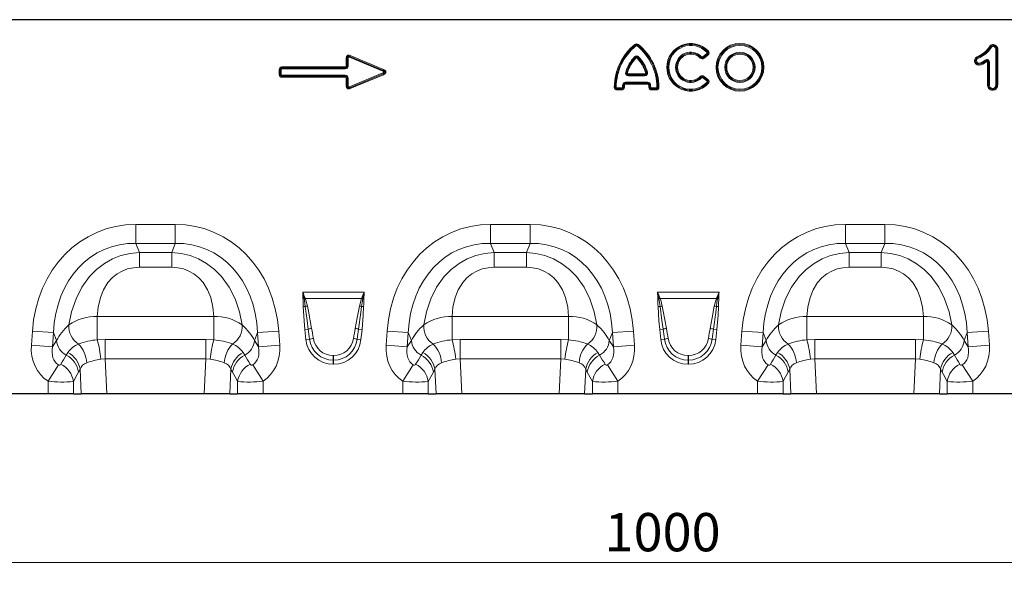
# Model space of a CAD drawing. Units: millimetres. Extents: x 0 to 420, y 0 to 297.
# Drawn here: x 86 to 176, y 196 to 246 of the extents above; entities that cross this region are included whole.
import ezdxf

# ---------------------------------------------------------------- set-up
doc = ezdxf.new("R2010")
doc.units = ezdxf.units.MM
doc.styles.add('SLDTEXTSTYLE0', font='TXT', dxfattribs={"width": 0.605})
doc.dimstyles.new('SLDDIMSTYLE0', dxfattribs={"dimtxt": 3.5, "dimasz": 3.5, "dimexe": 0, "dimexo": 0.0625, "dimgap": 0.875, "dimtad": 1, "dimlfac": 5, "dimrnd": 1e-09, "dimzin": 12, "dimdsep": 46, "dimtxsty": 'SLDTEXTSTYLE0', "dimsah": 1, "dimcen": 0.09, "dimadec": 0, "dimazin": 3, "dimtfac": 1, "dimtdec": 3, "dimtofl": 0, "dimtmove": 0, "dimatfit": 3, "dimfxl": 0, "dimfrac": 2, "dimtolj": 1, "dimtzin": 12, "dimarcsym": 0})

# ---------------------------------------------------------------- blocks, each defined once
blk = doc.blocks.new('_D')
at = {"color": 7, "linetype": 'Continuous', "lineweight": 0}
for p, q in [((45.239, 211.927), (45.239, 195.608)), ((245.039, 211.927), (245.039, 195.608)), ((45.239, 196.608), (245.039, 196.608))]:
    blk.add_line(p, q, dxfattribs=at)
at = {"color": 7, "linetype": 'Continuous', "lineweight": 18}
for points in [[(45.239, 196.608), (48.739, 196.069), (48.739, 197.146)], [(245.039, 196.608), (241.539, 197.146), (241.539, 196.069)]]:
    blk.add_solid(points, dxfattribs=at)
at = {"color": 7, "linetype": 'Continuous', "lineweight": 18, "insert": (139.791, 201.12), "char_height": 3.5, "attachment_point": 1, "style": 'SLDTEXTSTYLE0'}
blk.add_mtext('1000', dxfattribs=at)

msp = doc.modelspace()

# ---------------------------------------------------------------- linework, layer by layer
at = {"color": 7, "linetype": 'Continuous', "lineweight": 25}
for p, q in [((245.0387, 246.2169), (45.2387, 246.2169)), ((175.6196, 243.4221), (175.6178, 243.422)), ((175.6196, 243.4221), (175.7054, 243.4237)), ((174.772, 240.2984), (174.8577, 240.2999)), ((174.8577, 240.2999), (174.8596, 240.2999)), ((88.9754, 212.0269), (76.21, 212.0269)), ((91.2936, 212.0269), (88.9754, 212.0269)), ((91.2936, 212.0269), (92.0104, 212.0269)), ((94.3484, 212.0269), (92.0104, 212.0269)), ((103.237, 212.0269), (94.3484, 212.0269)), ((105.575, 212.0269), (103.237, 212.0269)), ((105.575, 212.0269), (106.2918, 212.0269)), ((108.61, 212.0269), (106.2918, 212.0269)), ((121.3754, 212.0269), (108.61, 212.0269)), ((123.6936, 212.0269), (121.3754, 212.0269)), ((123.6936, 212.0269), (124.4104, 212.0269)), ((126.7484, 212.0269), (124.4104, 212.0269)), ((135.637, 212.0269), (126.7484, 212.0269)), ((137.975, 212.0269), (135.637, 212.0269)), ((137.975, 212.0269), (138.6918, 212.0269)), ((141.01, 212.0269), (138.6918, 212.0269)), ((153.7754, 212.0269), (141.01, 212.0269)), ((156.0936, 212.0269), (153.7754, 212.0269)), ((156.0936, 212.0269), (156.8104, 212.0269)), ((159.1484, 212.0269), (156.8104, 212.0269)), ((168.037, 212.0269), (159.1484, 212.0269)), ((170.375, 212.0269), (168.037, 212.0269)), ((170.375, 212.0269), (171.0918, 212.0269)), ((173.41, 212.0269), (171.0918, 212.0269)), ((186.1754, 212.0269), (173.41, 212.0269))]:
    msp.add_line(p, q, dxfattribs=at)
at = {"color": 8, "linetype": 'Continuous', "lineweight": 18}
for p, q in [((142.6106, 243.8806), (142.5565, 243.9471)), ((142.6105, 243.8782), (142.6106, 243.8806)), ((142.6105, 243.8782), (142.6646, 243.8117)), ((142.8269, 243.8782), (142.7728, 243.8117)), ((142.8268, 243.8806), (142.8809, 243.9471)), ((142.8268, 243.8806), (142.8269, 243.8782)), ((175.2844, 243.8578), (175.2818, 243.9435)), ((175.2843, 243.856), (175.2844, 243.8578)), ((175.287, 243.7703), (175.2843, 243.856)), ((175.2844, 243.8578), (175.2925, 243.8577)), ((175.2925, 243.8558), (175.287, 243.7703)), ((175.2925, 243.8577), (175.298, 243.9432)), ((175.2925, 243.8577), (175.2925, 243.8558)), ((116.4981, 242.7791), (116.5311, 242.8582)), ((119.5424, 241.506), (116.4981, 242.7791)), ((116.5624, 242.94), (116.5293, 242.8609)), ((119.5801, 241.5851), (116.5293, 242.8609)), ((116.5293, 242.8609), (116.5311, 242.8582)), ((116.5311, 242.8582), (119.5754, 241.5851)), ((116.5624, 242.94), (119.6132, 241.6642)), ((142.5336, 242.8225), (142.5953, 242.763)), ((142.5952, 242.7603), (142.5953, 242.763)), ((142.5952, 242.7603), (142.657, 242.7008)), ((142.7804, 242.7008), (142.8421, 242.7603)), ((142.8421, 242.763), (142.9038, 242.8225)), ((142.8421, 242.763), (142.8421, 242.7603)), ((148.5325, 242.7105), (148.5937, 242.7706)), ((148.5937, 242.7706), (148.594, 242.7729)), ((148.594, 242.7729), (148.655, 242.833)), ((148.7701, 242.8265), (149.1233, 243.1126)), ((148.7701, 242.8265), (148.824, 242.7599)), ((148.8239, 242.7575), (149.1799, 243.0458)), ((148.824, 242.7599), (148.8239, 242.7575)), ((148.8239, 242.7575), (148.8778, 242.6909)), ((149.1773, 243.046), (148.824, 242.7599)), ((149.2338, 242.9792), (148.8778, 242.6909)), ((149.1233, 243.1126), (149.1773, 243.046)), ((149.1318, 243.2379), (149.1942, 243.2967)), ((149.1799, 243.0458), (149.1773, 243.046)), ((149.1799, 243.0458), (149.2338, 242.9792)), ((149.1942, 243.2967), (149.197, 243.2963)), ((149.197, 243.2963), (149.2595, 243.355)), ((174.0733, 242.8617), (174.0361, 242.9389)), ((174.0739, 242.8619), (174.0361, 242.9389)), ((174.0741, 242.86), (174.0733, 242.8617)), ((174.0739, 242.8619), (174.0747, 242.8603)), ((174.0747, 242.8603), (174.1119, 242.7831)), ((175.5321, 240.4072), (175.5321, 243.4204)), ((175.6178, 243.422), (175.6178, 240.4072)), ((175.6196, 240.4072), (175.6196, 243.4221)), ((175.7054, 243.4237), (175.7054, 240.4072)), ((110.3397, 241.8976), (116.1203, 241.8976)), ((110.3397, 241.8119), (110.3397, 241.8976)), ((116.1203, 241.8976), (116.1203, 241.8119)), ((116.206, 242.7027), (116.2917, 242.7027)), ((116.206, 241.9833), (116.206, 242.7027)), ((116.206, 241.9833), (116.2917, 241.9833)), ((116.2917, 242.7027), (116.2917, 241.9833)), ((116.2936, 242.7), (116.2917, 242.7027)), ((116.2917, 241.9833), (116.2936, 241.9815)), ((116.2936, 241.9815), (116.2936, 242.7)), ((116.3793, 242.7), (116.2936, 242.7)), ((116.3793, 241.9815), (116.2936, 241.9815)), ((116.3793, 242.7), (116.3793, 241.9815)), ((173.5879, 242.4787), (173.6735, 242.4748)), ((173.588, 242.4618), (173.6736, 242.4664)), ((173.6736, 242.4664), (173.6735, 242.4748)), ((173.6735, 242.4748), (173.6753, 242.4748)), ((173.6753, 242.4748), (173.761, 242.4709)), ((173.761, 242.4709), (173.6754, 242.4664)), ((173.9765, 242.0607), (173.9814, 242.1463)), ((173.9814, 242.1481), (173.9863, 242.2337)), ((173.9937, 242.1464), (173.9814, 242.1463)), ((173.9863, 242.2337), (173.9937, 242.1483)), ((173.9937, 242.1483), (173.9937, 242.1464)), ((174.001, 242.061), (173.9937, 242.1464)), ((174.5456, 242.5021), (174.5931, 242.4307)), ((174.5914, 242.4274), (174.5931, 242.4307)), ((174.6388, 242.3561), (174.5914, 242.4274)), ((174.772, 242.2847), (174.8577, 242.2847)), ((174.772, 240.2984), (174.772, 242.2847)), ((174.8596, 242.2881), (174.8577, 242.2847)), ((174.8577, 242.2847), (174.8577, 240.2999)), ((174.9453, 242.2881), (174.8596, 242.2881)), ((174.8596, 240.2999), (174.8596, 242.2881)), ((174.9453, 242.2881), (174.9453, 240.3013)), ((110.1683, 241.6405), (110.0826, 241.6405)), ((110.0826, 241.2134), (110.0826, 241.6405)), ((110.1683, 241.2134), (110.0826, 241.2134)), ((110.1683, 241.6405), (110.1683, 241.2134)), ((110.1701, 241.6386), (110.1683, 241.6405)), ((110.1683, 241.2134), (110.1701, 241.2152)), ((110.1701, 241.2152), (110.1701, 241.6386)), ((110.1701, 241.6386), (110.2558, 241.6386)), ((110.1701, 241.2152), (110.2558, 241.2152)), ((110.2558, 241.6386), (110.2558, 241.2152)), ((116.1203, 241.8119), (110.3397, 241.8119)), ((110.3397, 241.8119), (110.3416, 241.8101)), ((110.3416, 241.0438), (110.3397, 241.042)), ((110.3397, 241.042), (116.1203, 241.042)), ((110.3397, 241.042), (110.3397, 240.9563)), ((110.3416, 241.8101), (116.1221, 241.8101)), ((110.3416, 241.8101), (110.3416, 241.7244)), ((116.1221, 241.7244), (110.3416, 241.7244)), ((110.3416, 241.0438), (110.3416, 241.1295)), ((110.3416, 241.1295), (116.1221, 241.1295)), ((116.1221, 241.0438), (110.3416, 241.0438)), ((116.1221, 241.8101), (116.1203, 241.8119)), ((116.1203, 241.042), (116.1221, 241.0438)), ((116.1203, 241.042), (116.1203, 240.9563)), ((116.1221, 241.8101), (116.1221, 241.7244)), ((116.1221, 241.0438), (116.1221, 241.1295)), ((116.4981, 240.0748), (119.5424, 241.3479)), ((116.5293, 239.993), (119.5801, 241.2688)), ((119.5754, 241.2688), (116.5311, 239.9957)), ((119.6132, 241.1897), (116.5624, 239.9139)), ((119.5424, 241.506), (119.5754, 241.5851)), ((119.5424, 241.3479), (119.5754, 241.2688)), ((119.5754, 241.5851), (119.5801, 241.5851)), ((119.5801, 241.2688), (119.5754, 241.2688)), ((119.6132, 241.6642), (119.5801, 241.5851)), ((119.6132, 241.1897), (119.5801, 241.2688)), ((141.7248, 241.4262), (141.8072, 241.4023)), ((141.8072, 241.4023), (141.8096, 241.4042)), ((141.8096, 241.4042), (141.8919, 241.3803)), ((141.9742, 241.1849), (141.9718, 241.1831)), ((141.9718, 241.0974), (141.9718, 241.1831)), ((141.9718, 241.1831), (143.4656, 241.1831)), ((143.4656, 241.0974), (141.9718, 241.0974)), ((141.9742, 241.1849), (141.9742, 241.2706)), ((141.9742, 241.2706), (143.4632, 241.2706)), ((143.4632, 241.1849), (141.9742, 241.1849)), ((143.4632, 241.2706), (143.4632, 241.1849)), ((143.4656, 241.1831), (143.4632, 241.1849)), ((143.4656, 241.1831), (143.4656, 241.0974)), ((143.5455, 241.3803), (143.6278, 241.4042)), ((143.6278, 241.4042), (143.6302, 241.4023)), ((143.6302, 241.4023), (143.7126, 241.4262)), ((148.5325, 241.0134), (148.5937, 240.9533)), ((148.824, 240.964), (148.7701, 240.8973)), ((148.8778, 241.033), (148.8239, 240.9664)), ((149.1799, 240.6781), (148.8239, 240.9664)), ((148.8239, 240.9664), (148.824, 240.964)), ((148.824, 240.964), (149.1773, 240.6779)), ((148.8778, 241.033), (149.2338, 240.7447)), ((116.1203, 240.9563), (110.3397, 240.9563)), ((116.2917, 240.8706), (116.206, 240.8706)), ((116.206, 240.1512), (116.206, 240.8706)), ((116.2917, 240.1512), (116.206, 240.1512)), ((116.2936, 240.8724), (116.2917, 240.8706)), ((116.2917, 240.8706), (116.2917, 240.1512)), ((116.2917, 240.1512), (116.2936, 240.1539)), ((116.2936, 240.1539), (116.2936, 240.8724)), ((116.2936, 240.8724), (116.3793, 240.8724)), ((116.3793, 240.1539), (116.2936, 240.1539)), ((116.3793, 240.8724), (116.3793, 240.1539)), ((116.4981, 240.0748), (116.5311, 239.9957)), ((141.4539, 240.2809), (141.5388, 240.269)), ((141.5403, 240.2671), (141.5388, 240.269)), ((141.6252, 240.2554), (141.5403, 240.2671)), ((141.7085, 240.5025), (141.7085, 240.4168)), ((141.7085, 240.5025), (143.7288, 240.5025)), ((141.7085, 240.4168), (141.7101, 240.415)), ((143.7288, 240.4168), (141.7085, 240.4168)), ((141.7101, 240.3293), (141.7101, 240.415)), ((141.7101, 240.415), (143.7273, 240.415)), ((143.7273, 240.3293), (141.7101, 240.3293)), ((143.7273, 240.415), (143.7288, 240.4168)), ((143.7273, 240.3293), (143.7273, 240.415)), ((143.7288, 240.5025), (143.7288, 240.4168)), ((143.8122, 240.2554), (143.8971, 240.2671)), ((143.8986, 240.269), (143.8971, 240.2671)), ((143.8986, 240.269), (143.9835, 240.2809)), ((148.594, 240.951), (148.5937, 240.9533)), ((148.594, 240.951), (148.655, 240.8909)), ((149.1233, 240.6113), (148.7701, 240.8973)), ((149.1773, 240.6779), (149.1233, 240.6113)), ((149.1318, 240.486), (149.1942, 240.4272)), ((149.1773, 240.6779), (149.1799, 240.6781)), ((149.2338, 240.7447), (149.1799, 240.6781)), ((149.197, 240.4275), (149.1942, 240.4272)), ((149.197, 240.4275), (149.2595, 240.3689)), ((175.6178, 240.4054), (175.5321, 240.4072)), ((175.5321, 240.4072), (175.6178, 240.4072)), ((175.6178, 240.4072), (175.6196, 240.4072)), ((175.6196, 240.4054), (175.6178, 240.4054)), ((175.6196, 240.4072), (175.6196, 240.4054)), ((175.6196, 240.4072), (175.7054, 240.4072)), ((175.6196, 240.4054), (175.7053, 240.4035)), ((175.7053, 240.4035), (175.7054, 240.4072)), ((116.5311, 239.9957), (116.5293, 239.993)), ((116.5624, 239.9139), (116.5293, 239.993)), ((140.7695, 240.057), (140.6838, 240.0578)), ((140.7695, 240.057), (140.7714, 240.0589)), ((140.8571, 240.0581), (140.7714, 240.0589)), ((140.9428, 239.8858), (140.941, 239.884)), ((140.941, 239.7983), (140.941, 239.884)), ((140.941, 239.884), (141.346, 239.884)), ((141.346, 239.7983), (140.941, 239.7983)), ((140.9428, 239.9715), (140.9428, 239.8858)), ((140.9428, 239.9715), (141.3443, 239.9715)), ((141.3443, 239.8858), (140.9428, 239.8858)), ((141.3443, 239.9715), (141.3443, 239.8858)), ((141.346, 239.884), (141.3443, 239.8858)), ((141.346, 239.7983), (141.346, 239.884)), ((141.4299, 240.0513), (141.5154, 240.0453)), ((141.5154, 240.0453), (141.517, 240.0435)), ((141.6026, 240.0376), (141.517, 240.0435)), ((143.9203, 240.0435), (143.8348, 240.0376)), ((143.9203, 240.0435), (143.922, 240.0453)), ((143.922, 240.0453), (144.0075, 240.0513)), ((144.093, 239.8858), (144.0914, 239.884)), ((144.0914, 239.884), (144.0914, 239.7983)), ((144.0914, 239.884), (144.4964, 239.884)), ((144.4964, 239.7983), (144.0914, 239.7983)), ((144.093, 239.8858), (144.093, 239.9715)), ((144.093, 239.9715), (144.4946, 239.9715)), ((144.4946, 239.8858), (144.093, 239.8858)), ((144.4946, 239.8858), (144.4946, 239.9715)), ((144.4964, 239.884), (144.4946, 239.8858)), ((144.4964, 239.884), (144.4964, 239.7983)), ((144.666, 240.0589), (144.5803, 240.0581)), ((144.666, 240.0589), (144.6679, 240.057)), ((144.6679, 240.057), (144.7536, 240.0578)), ((175.2271, 239.7606), (175.2317, 239.8462)), ((175.2317, 239.848), (175.2363, 239.9336)), ((175.2317, 239.8462), (175.2317, 239.848)), ((175.2411, 239.8462), (175.2317, 239.8462)), ((175.2363, 239.9336), (175.2411, 239.848)), ((175.2411, 239.848), (175.2411, 239.8462)), ((175.2411, 239.8462), (175.2459, 239.7606)), ((96.993, 227.5016), (100.5924, 227.5016)), ((96.993, 227.5016), (96.993, 225.7696)), ((100.5924, 227.5016), (100.5924, 225.7696)), ((129.393, 227.5016), (129.393, 225.7696)), ((129.393, 227.5016), (132.9924, 227.5016)), ((132.9924, 227.5016), (132.9924, 225.7696)), ((161.793, 227.5016), (165.3924, 227.5016)), ((161.793, 227.5016), (161.793, 225.7696)), ((165.3924, 227.5016), (165.3924, 225.7696)), ((100.5924, 225.7696), (96.993, 225.7696)), ((96.993, 225.7696), (97.3187, 224.9457)), ((100.2667, 224.9457), (100.5924, 225.7696)), ((132.9924, 225.7696), (129.393, 225.7696)), ((129.393, 225.7696), (129.7187, 224.9457)), ((132.6667, 224.9457), (132.9924, 225.7696)), ((165.3924, 225.7696), (161.793, 225.7696)), ((161.793, 225.7696), (162.1187, 224.9457)), ((165.0667, 224.9457), (165.3924, 225.7696)), ((97.3187, 224.9457), (100.2667, 224.9457)), ((97.3187, 223.585), (97.3187, 224.9457)), ((100.2667, 223.585), (100.2667, 224.9457)), ((129.7187, 224.9457), (132.6667, 224.9457)), ((129.7187, 223.585), (129.7187, 224.9457)), ((132.6667, 223.585), (132.6667, 224.9457)), ((162.1187, 224.9457), (165.0667, 224.9457)), ((162.1187, 223.585), (162.1187, 224.9457)), ((165.0667, 223.585), (165.0667, 224.9457)), ((100.2667, 223.585), (97.3187, 223.585)), ((132.6667, 223.585), (129.7187, 223.585)), ((165.0667, 223.585), (162.1187, 223.585)), ((112.2291, 221.3052), (117.8483, 221.3052)), ((144.6291, 221.3052), (150.2483, 221.3052)), ((112.3556, 220.7294), (112.2548, 220.7281)), ((112.3631, 220.6892), (112.3556, 220.7294)), ((112.4565, 220.7666), (112.4707, 220.73)), ((117.6067, 220.73), (112.4707, 220.73)), ((117.418, 220.043), (117.6067, 220.73)), ((117.6067, 220.73), (117.6209, 220.7666)), ((117.7217, 220.7294), (117.7143, 220.6892)), ((117.7217, 220.7294), (117.8226, 220.7281)), ((144.7556, 220.7294), (144.6548, 220.7281)), ((144.7631, 220.6892), (144.7556, 220.7294)), ((144.8565, 220.7666), (144.8707, 220.73)), ((150.0067, 220.73), (144.8707, 220.73)), ((149.818, 220.043), (150.0067, 220.73)), ((150.0067, 220.73), (150.0209, 220.7666)), ((150.1217, 220.7294), (150.1143, 220.6892)), ((150.1217, 220.7294), (150.2226, 220.7281)), ((112.4698, 220.0008), (112.2802, 219.9971)), ((117.6076, 220.0008), (117.7972, 219.9971)), ((144.8698, 220.0008), (144.6802, 219.9971)), ((150.0076, 220.0008), (150.1972, 219.9971)), ((93.4766, 219.072), (104.1088, 219.072)), ((93.4766, 219.072), (93.4766, 216.95)), ((104.1088, 219.072), (104.1088, 216.95)), ((125.8766, 219.072), (136.5088, 219.072)), ((125.8766, 219.072), (125.8766, 216.95)), ((136.5088, 219.072), (136.5088, 216.95)), ((158.2766, 219.072), (168.9088, 219.072)), ((158.2766, 219.072), (158.2766, 216.95)), ((168.9088, 219.072), (168.9088, 216.95)), ((87.4538, 216.453), (87.5443, 217.7476)), ((89.4715, 217.6128), (87.5443, 217.7476)), ((89.4715, 217.6128), (89.3809, 216.3183)), ((89.7546, 216.8967), (89.4715, 217.6128)), ((108.1139, 217.6128), (107.8308, 216.8967)), ((110.0411, 217.7476), (108.1139, 217.6128)), ((108.2044, 216.3183), (108.1139, 217.6128)), ((110.0411, 217.7476), (110.1316, 216.453)), ((112.7357, 217.9305), (112.4283, 217.8982)), ((112.526, 216.9689), (112.4283, 217.8982)), ((117.3417, 217.9305), (117.6491, 217.8982)), ((117.6491, 217.8982), (117.5514, 216.9689)), ((119.8538, 216.453), (119.9443, 217.7476)), ((121.8715, 217.6128), (119.9443, 217.7476)), ((121.8715, 217.6128), (121.7809, 216.3183)), ((122.1546, 216.8967), (121.8715, 217.6128)), ((140.5139, 217.6128), (140.2308, 216.8967)), ((142.4411, 217.7476), (140.5139, 217.6128)), ((140.6044, 216.3183), (140.5139, 217.6128)), ((142.4411, 217.7476), (142.5316, 216.453)), ((145.1357, 217.9305), (144.8283, 217.8982)), ((144.926, 216.9689), (144.8283, 217.8982)), ((149.7417, 217.9305), (150.0491, 217.8982)), ((150.0491, 217.8982), (149.9514, 216.9689)), ((152.2538, 216.453), (152.3443, 217.7476)), ((154.2715, 217.6128), (152.3443, 217.7476)), ((154.2715, 217.6128), (154.1809, 216.3183)), ((154.5546, 216.8967), (154.2715, 217.6128)), ((172.9139, 217.6128), (172.6308, 216.8967)), ((174.8411, 217.7476), (172.9139, 217.6128)), ((173.0044, 216.3183), (172.9139, 217.6128)), ((174.8411, 217.7476), (174.9316, 216.453)), ((89.3809, 216.3183), (89.7546, 216.8967)), ((93.4766, 216.95), (94.1973, 216.9729)), ((94.1973, 216.9729), (94.1973, 215.2241)), ((94.1973, 216.9729), (103.3881, 216.9729)), ((103.3881, 216.9729), (104.1088, 216.95)), ((103.3881, 216.9729), (103.3881, 215.2241)), ((107.8308, 216.8967), (108.2044, 216.3183)), ((112.8649, 217.0045), (112.526, 216.9689)), ((117.2125, 217.0045), (117.5514, 216.9689)), ((121.7809, 216.3183), (122.1546, 216.8967)), ((125.8766, 216.95), (126.5973, 216.9729)), ((126.5973, 216.9729), (126.5973, 215.2241)), ((126.5973, 216.9729), (135.7881, 216.9729)), ((135.7881, 216.9729), (136.5088, 216.95)), ((135.7881, 216.9729), (135.7881, 215.2241)), ((140.2308, 216.8967), (140.6044, 216.3183)), ((145.2649, 217.0045), (144.926, 216.9689)), ((149.6125, 217.0045), (149.9514, 216.9689)), ((154.1809, 216.3183), (154.5546, 216.8967)), ((158.2766, 216.95), (158.9973, 216.9729)), ((158.9973, 216.9729), (158.9973, 215.2241)), ((158.9973, 216.9729), (168.1881, 216.9729)), ((168.1881, 216.9729), (168.9088, 216.95)), ((168.1881, 216.9729), (168.1881, 215.2241)), ((172.6308, 216.8967), (173.0044, 216.3183)), ((89.3809, 216.3183), (87.4538, 216.453)), ((90.6454, 215.5491), (90.7924, 215.7849)), ((106.793, 215.7849), (106.94, 215.5491)), ((110.1316, 216.453), (108.2044, 216.3183)), ((121.7809, 216.3183), (119.8538, 216.453)), ((123.0454, 215.5491), (123.1924, 215.7849)), ((139.193, 215.7849), (139.34, 215.5491)), ((142.5316, 216.453), (140.6044, 216.3183)), ((154.1809, 216.3183), (152.2538, 216.453)), ((155.4454, 215.5491), (155.5924, 215.7849)), ((171.593, 215.7849), (171.74, 215.5491)), ((174.9316, 216.453), (173.0044, 216.3183)), ((94.1973, 215.2241), (93.8044, 215.1925)), ((94.1973, 215.2241), (94.3484, 212.0269)), ((103.3881, 215.2241), (94.1973, 215.2241)), ((103.237, 212.0269), (103.3881, 215.2241)), ((103.781, 215.1925), (103.3881, 215.2241)), ((115.0236, 215.5121), (115.0538, 215.5121)), ((115.0236, 215.0969), (115.0236, 215.5121)), ((115.0236, 215.0969), (115.0236, 214.72)), ((115.0538, 215.0969), (115.0236, 215.0969)), ((115.0538, 215.0969), (115.0538, 215.5121)), ((115.0538, 215.0969), (115.0538, 214.72)), ((126.5973, 215.2241), (126.2044, 215.1925)), ((126.5973, 215.2241), (126.7484, 212.0269)), ((135.7881, 215.2241), (126.5973, 215.2241)), ((135.637, 212.0269), (135.7881, 215.2241)), ((136.181, 215.1925), (135.7881, 215.2241)), ((147.4236, 215.5121), (147.4538, 215.5121)), ((147.4236, 215.0969), (147.4236, 215.5121)), ((147.4236, 215.0969), (147.4236, 214.72)), ((147.4538, 215.0969), (147.4236, 215.0969)), ((147.4538, 215.0969), (147.4538, 215.5121)), ((147.4538, 215.0969), (147.4538, 214.72)), ((158.9973, 215.2241), (158.6044, 215.1925)), ((158.9973, 215.2241), (159.1484, 212.0269)), ((168.1881, 215.2241), (158.9973, 215.2241)), ((168.037, 212.0269), (168.1881, 215.2241)), ((168.581, 215.1925), (168.1881, 215.2241)), ((89.9207, 214.6533), (88.9754, 213.1823)), ((91.9048, 214.2629), (91.7636, 213.9994)), ((92.0104, 212.0269), (91.9048, 214.2629)), ((105.6806, 214.2629), (105.575, 212.0269)), ((105.8218, 213.9994), (105.6806, 214.2629)), ((108.61, 213.1823), (107.6647, 214.6533)), ((115.0538, 214.72), (115.0236, 214.72)), ((122.3207, 214.6533), (121.3754, 213.1823)), ((124.3048, 214.2629), (124.1636, 213.9994)), ((124.4104, 212.0269), (124.3048, 214.2629)), ((138.0806, 214.2629), (137.975, 212.0269)), ((138.2218, 213.9994), (138.0806, 214.2629)), ((141.01, 213.1823), (140.0647, 214.6533)), ((147.4538, 214.72), (147.4236, 214.72)), ((154.7207, 214.6533), (153.7754, 213.1823)), ((156.7048, 214.2629), (156.5636, 213.9994)), ((156.8104, 212.0269), (156.7048, 214.2629)), ((170.4806, 214.2629), (170.375, 212.0269)), ((170.6218, 213.9994), (170.4806, 214.2629)), ((173.41, 213.1823), (172.4647, 214.6533)), ((88.9754, 212.0269), (88.9754, 213.1823)), ((91.2936, 213.1517), (91.2936, 212.0269)), ((106.2918, 212.0269), (106.2918, 213.1517)), ((108.61, 213.1823), (108.61, 212.0269)), ((121.3754, 212.0269), (121.3754, 213.1823)), ((123.6936, 213.1517), (123.6936, 212.0269)), ((138.6918, 212.0269), (138.6918, 213.1517)), ((141.01, 213.1823), (141.01, 212.0269)), ((153.7754, 212.0269), (153.7754, 213.1823)), ((156.0936, 213.1517), (156.0936, 212.0269)), ((171.0918, 212.0269), (171.0918, 213.1517)), ((173.41, 213.1823), (173.41, 212.0269))]:
    msp.add_line(p, q, dxfattribs=at)
at = {"color": 8, "linetype": 'Continuous', "lineweight": 18, "flags": 128}
for points in [[(174.0361, 242.9389), (174.0637, 242.9524), (174.3919, 243.1446), (174.6779, 243.3929), (174.9384, 243.7317), (175.0513, 243.8721), (175.1215, 243.9162), (175.235, 243.9412), (175.2818, 243.9435)], [(175.2844, 243.8578), (175.2417, 243.8558), (175.154, 243.8369), (175.1088, 243.8085), (175.0071, 243.6805), (174.7412, 243.3351), (174.4398, 243.069), (174.0739, 242.8619)], [(174.0747, 242.8603), (174.5494, 243.1491), (174.7834, 243.3832), (174.9854, 243.6475), (175.0717, 243.7633), (175.1147, 243.8112), (175.1662, 243.8395), (175.264, 243.8553), (175.2843, 243.856)], [(175.287, 243.7703), (175.2677, 243.7696), (175.1935, 243.7583), (175.1697, 243.7455), (175.1391, 243.7104), (175.0552, 243.5977), (174.846, 243.3246), (174.6036, 243.0827), (174.1119, 242.7831)], [(175.5321, 243.4204), (175.5136, 243.5769), (175.4687, 243.674), (175.4097, 243.7347), (175.3528, 243.7619), (175.287, 243.7703)], [(173.5879, 242.4787), (173.588, 242.4805), (173.6112, 242.6163), (173.6732, 242.7206), (173.8225, 242.8296), (173.9941, 242.9186), (174.0361, 242.9389)], [(174.0733, 242.8617), (174.0315, 242.8415), (173.8651, 242.7552), (173.7367, 242.663), (173.6918, 242.587), (173.6735, 242.4748)], [(173.6753, 242.4748), (173.6874, 242.5673), (173.7258, 242.647), (173.7853, 242.7031), (173.9219, 242.7843), (174.056, 242.8513), (174.0741, 242.86)], [(174.1119, 242.7831), (174.0932, 242.7741), (173.962, 242.7086), (173.8355, 242.6336), (173.7944, 242.5955), (173.77, 242.5443), (173.761, 242.4709)], [(174.1119, 242.7831), (174.1086, 242.7896), (174.0966, 242.8143), (174.0837, 242.8404), (174.0749, 242.8584), (174.0741, 242.86)], [(173.6754, 242.4664), (173.6745, 242.4664), (173.6736, 242.4664)], [(173.9814, 242.1463), (173.9814, 242.1472), (173.9814, 242.1481)], [(174.8596, 242.2881), (174.8571, 242.3898), (174.8378, 242.4464), (174.8165, 242.4746), (174.8084, 242.4816), (174.7808, 242.4963), (174.7676, 242.4996), (174.724, 242.4994), (174.6575, 242.4751), (174.5931, 242.4307)], [(175.2363, 239.9336), (175.2457, 239.9341), (175.3398, 239.9497), (175.4098, 239.9901), (175.4603, 240.0521), (175.5208, 240.2367), (175.5321, 240.4072)], [(175.2411, 239.8462), (175.2854, 239.8494), (175.3867, 239.8741), (175.4721, 239.9284), (175.551, 240.035), (175.5838, 240.1168), (175.6196, 240.4054)], [(175.6178, 240.4054), (175.6056, 240.2239), (175.5335, 240.0075), (175.4661, 239.9254), (175.3683, 239.8689), (175.2508, 239.8486), (175.2411, 239.848)], [(175.7053, 240.4035), (175.7051, 240.3923), (175.6658, 240.092), (175.6272, 239.9957), (175.5299, 239.865), (175.4201, 239.7951), (175.2939, 239.7641), (175.2459, 239.7606)], [(90.8881, 218.313), (91.1303, 219.5158), (91.5329, 220.7089), (92.0641, 221.7589), (92.7619, 222.7292), (93.4001, 223.3788), (94.1282, 223.9372), (94.8551, 224.3469), (95.6341, 224.6559), (96.4654, 224.8582), (97.3187, 224.9457)], [(100.2667, 224.9457), (101.12, 224.8582), (101.9513, 224.6559), (102.7303, 224.3469), (103.4572, 223.9372), (104.1853, 223.3788), (104.8235, 222.7292), (105.5213, 221.7589), (106.0525, 220.7089), (106.4551, 219.5158), (106.6972, 218.313)], [(123.2881, 218.313), (123.5303, 219.5158), (123.9329, 220.7089), (124.4641, 221.7589), (125.1619, 222.7292), (125.8001, 223.3788), (126.5282, 223.9372), (127.2551, 224.3469), (128.0341, 224.6559), (128.8654, 224.8582), (129.7187, 224.9457)], [(132.6667, 224.9457), (133.52, 224.8582), (134.3513, 224.6559), (135.1303, 224.3469), (135.8572, 223.9372), (136.5853, 223.3788), (137.2235, 222.7292), (137.9213, 221.7589), (138.4525, 220.7089), (138.8551, 219.5158), (139.0972, 218.313)], [(155.6881, 218.313), (155.9303, 219.5158), (156.3329, 220.7089), (156.8641, 221.7589), (157.5619, 222.7292), (158.2001, 223.3788), (158.9282, 223.9372), (159.6551, 224.3469), (160.4341, 224.6559), (161.2654, 224.8582), (162.1187, 224.9457)], [(165.0667, 224.9457), (165.92, 224.8582), (166.7513, 224.6559), (167.5303, 224.3469), (168.2572, 223.9372), (168.9853, 223.3788), (169.6235, 222.7292), (170.3213, 221.7589), (170.8525, 220.7089), (171.2551, 219.5158), (171.4972, 218.313)], [(97.3187, 223.585), (96.7683, 223.5462), (96.2319, 223.429), (95.737, 223.2383), (95.2826, 222.979), (94.8303, 222.6131), (94.4504, 222.1899), (94.0385, 221.5278), (93.7564, 220.8283), (93.5529, 219.9432), (93.4766, 219.072)], [(104.1088, 219.072), (104.0325, 219.9432), (103.829, 220.8283), (103.5469, 221.5278), (103.1349, 222.1899), (102.7551, 222.6131), (102.3028, 222.979), (101.8484, 223.2383), (101.3535, 223.429), (100.8171, 223.5462), (100.2667, 223.585)], [(129.7187, 223.585), (129.1683, 223.5462), (128.6319, 223.429), (128.137, 223.2383), (127.6826, 222.979), (127.2303, 222.6131), (126.8504, 222.1899), (126.4385, 221.5278), (126.1564, 220.8283), (125.9529, 219.9432), (125.8766, 219.072)], [(136.5088, 219.072), (136.4325, 219.9432), (136.229, 220.8283), (135.9469, 221.5278), (135.5349, 222.1899), (135.1551, 222.6131), (134.7028, 222.979), (134.2484, 223.2383), (133.7535, 223.429), (133.2171, 223.5462), (132.6667, 223.585)], [(162.1187, 223.585), (161.5683, 223.5462), (161.0319, 223.429), (160.537, 223.2383), (160.0826, 222.979), (159.6303, 222.6131), (159.2504, 222.1899), (158.8385, 221.5278), (158.5564, 220.8283), (158.3529, 219.9432), (158.2766, 219.072)], [(168.9088, 219.072), (168.8325, 219.9432), (168.629, 220.8283), (168.3469, 221.5278), (167.9349, 222.1899), (167.5551, 222.6131), (167.1028, 222.979), (166.6484, 223.2383), (166.1535, 223.429), (165.6171, 223.5462), (165.0667, 223.585)], [(117.8483, 221.3052), (117.8465, 221.2982), (117.7217, 220.7294)], [(150.2483, 221.3052), (150.2465, 221.2982), (150.1217, 220.7294)], [(112.4698, 220.0008), (112.3883, 220.5538), (112.3631, 220.6892)], [(112.4707, 220.73), (112.5211, 220.5831), (112.6594, 220.043)], [(117.7143, 220.6892), (117.6589, 220.3771), (117.6076, 220.0008)], [(144.8698, 220.0008), (144.7883, 220.5538), (144.7631, 220.6892)], [(144.8707, 220.73), (144.9211, 220.5831), (145.0594, 220.043)], [(150.1143, 220.6892), (150.0589, 220.3771), (150.0076, 220.0008)], [(112.4283, 217.8982), (112.3532, 218.6947), (112.2802, 219.9971)], [(112.7357, 217.9305), (112.6258, 218.722), (112.4698, 220.0008)], [(112.6594, 220.043), (112.7518, 219.5672), (113.0432, 218.0012)], [(117.0342, 218.0012), (117.2095, 218.9492), (117.418, 220.043)], [(117.6076, 220.0008), (117.5438, 219.4459), (117.3417, 217.9305)], [(117.7972, 219.9971), (117.7614, 219.1976), (117.6491, 217.8982)], [(144.8283, 217.8982), (144.7532, 218.6947), (144.6802, 219.9971)], [(145.1357, 217.9305), (145.0258, 218.722), (144.8698, 220.0008)], [(145.0594, 220.043), (145.1518, 219.5672), (145.4432, 218.0012)], [(149.4342, 218.0012), (149.6095, 218.9492), (149.818, 220.043)], [(150.0076, 220.0008), (149.9438, 219.4459), (149.7417, 217.9305)], [(150.1972, 219.9971), (150.1614, 219.1976), (150.0491, 217.8982)]]:
    msp.add_lwpolyline(points, dxfattribs=at)
at = {"color": 7, "linetype": 'Continuous', "lineweight": 25, "flags": 128}
for points in [[(175.6178, 243.422), (175.596, 243.4216), (175.5669, 243.4211), (175.5367, 243.4205), (175.5321, 243.4204)], [(174.8596, 240.2999), (174.8814, 240.3003), (174.9105, 240.3007), (174.9404, 240.3012), (174.9453, 240.3013)]]:
    msp.add_lwpolyline(points, dxfattribs=at)
at = {"color": 8, "linetype": 'Continuous', "lineweight": 18}
for radius in [2.1817, 2.0959, 2.0941, 2.0084, 1.3841, 1.2984, 1.2966, 1.2108]:
    msp.add_circle((152.1587, 241.8619), radius, dxfattribs=at)
for centre, radius, start, end in [((145.7563, 240.0109), 5.0727, 129.10832, 179.470609), ((145.7563, 240.0109), 4.9869, 129.10832, 179.470609), ((145.7563, 240.0109), 4.9851, 129.125808, 179.448899), ((145.7563, 240.0109), 4.8994, 129.125808, 179.448899), ((142.7187, 243.7536), 0.2525, 50.022708, 129.977292), ((142.7187, 243.7151), 0.1957, 56.443923, 123.556077), ((142.7187, 243.7793), 0.1481, 43.111037, 136.888963), ((142.7187, 243.7476), 0.0839, 49.869332, 130.130668), ((139.6811, 240.0109), 4.8994, 0.551101, 50.874192), ((139.6811, 240.0109), 4.9869, 0.529391, 50.89168), ((139.6811, 240.0109), 4.9851, 0.551101, 50.874192), ((139.6811, 240.0109), 5.0727, 0.529391, 50.89168), ((147.6688, 241.8619), 2.1817, 43.186238, 316.813762), ((147.6688, 241.8619), 2.0959, 43.186238, 316.813762), ((147.6688, 241.8619), 2.0941, 43.244178, 316.755822), ((147.6688, 241.8619), 2.0084, 43.244178, 316.755822), ((175.287, 243.7721), 0.1714, 86.313339, 91.743526), ((175.2864, 243.7393), 0.1167, 87.034005, 91.023218), ((175.2497, 243.4849), 0.3752, 350.359905, 83.454675), ((175.2543, 243.4883), 0.3695, 349.669113, 84.070313), ((175.2503, 243.4863), 0.4593, 352.159348, 84.039493), ((144.9521, 240.4891), 3.3606, 136.026836, 163.808902), ((144.9521, 240.4891), 3.2749, 136.026836, 163.808902), ((144.9521, 240.4891), 3.2731, 136.061448, 163.764442), ((142.7187, 242.6565), 0.2486, 41.893516, 138.106484), ((142.7187, 242.6104), 0.1942, 50.530643, 129.469357), ((142.7187, 242.682), 0.1476, 33.28619, 146.71381), ((140.4853, 240.4891), 3.2749, 16.191098, 43.973164), ((140.4853, 240.4891), 3.2731, 16.235558, 43.938552), ((140.4853, 240.4891), 3.3606, 16.191098, 43.973164), ((147.6688, 241.8619), 1.3841, 44.555633, 315.444367), ((147.6688, 241.8619), 1.2984, 44.555633, 315.444367), ((147.6688, 241.8619), 1.2966, 44.49163, 315.50837), ((147.6688, 241.8619), 1.2108, 44.49163, 315.50837), ((148.714, 242.8553), 0.1471, 215.149865, 318.341765), ((148.7179, 242.924), 0.1954, 230.652603, 302.90303), ((148.716, 242.8902), 0.0835, 223.179249, 310.376384), ((149.074, 243.1789), 0.0826, 306.62769, 45.616488), ((149.0383, 243.1813), 0.1939, 315.750447, 36.493731), ((149.1112, 243.1763), 0.1475, 297.761359, 54.424879), ((149.0858, 243.1781), 0.248, 306.663481, 45.522757), ((174.0226, 242.9667), 0.1167, 295.758345, 296.074705), ((174.0234, 242.9651), 0.1167, 295.758352, 296.07471), ((144.9521, 240.4891), 3.1873, 136.061448, 163.764442), ((142.7187, 242.6457), 0.0827, 41.746579, 138.253421), ((140.4853, 240.4891), 3.1873, 16.235558, 43.938552), ((148.7155, 242.8816), 0.2505, 223.087794, 310.403836), ((173.7591, 242.4709), 0.1714, 177.392959, 183.034118), ((173.9972, 242.4695), 0.4093, 181.068617, 267.099084), ((173.9973, 242.4697), 0.3238, 180.583947, 267.18311), ((173.792, 242.471), 0.1167, 178.143894, 182.288646), ((173.996, 242.4684), 0.3206, 180.362082, 267.386043), ((173.9963, 242.4688), 0.2354, 179.487408, 267.570833), ((173.9864, 242.2318), 0.1714, 266.689261, 274.907449), ((173.9859, 242.2647), 0.1167, 267.781036, 273.81635), ((173.635, 243.6824), 1.4907, 283.631858, 307.649899), ((173.6469, 243.6614), 1.5523, 282.909738, 307.557328), ((173.6807, 243.5884), 1.4755, 282.247682, 308.112359), ((173.8265, 243.2753), 1.2267, 278.178543, 311.467303), ((174.7083, 242.3257), 0.24, 350.974717, 132.691625), ((174.6719, 242.2578), 0.1878, 8.229281, 115.39969), ((174.6929, 242.297), 0.0801, 351.123704, 132.50487), ((141.9561, 241.3427), 0.2459, 160.146795, 273.662107), ((141.9349, 241.3268), 0.1484, 149.422959, 284.385943), ((141.9997, 241.3754), 0.1922, 171.379093, 262.385349), ((141.9689, 241.3523), 0.0819, 160.042306, 273.722136), ((143.4377, 241.3754), 0.1923, 277.620569, 8.614989), ((143.4685, 241.3523), 0.0819, 266.280162, 19.955396), ((143.4813, 241.3427), 0.2459, 266.34442, 19.846678), ((143.5023, 241.3269), 0.1485, 255.670892, 30.520206), ((148.7155, 240.8423), 0.2505, 49.599722, 136.908648), ((148.714, 240.8687), 0.1471, 41.635383, 144.872986), ((148.7179, 240.7999), 0.1954, 57.100924, 129.343443), ((144.7822, 239.8168), 3.3606, 172.061803, 175.998934), ((141.7035, 240.2512), 0.2514, 88.842284, 173.219519), ((144.7822, 239.8168), 3.2749, 172.061803, 175.998934), ((144.7822, 239.8168), 3.2731, 172.090853, 176.026965), ((141.6866, 240.2706), 0.1478, 81.441649, 180.620154), ((141.7301, 240.2206), 0.1954, 95.870926, 166.219928), ((144.7822, 239.8168), 3.1873, 172.090853, 176.026965), ((141.7083, 240.2457), 0.0836, 88.718772, 173.372081), ((143.7073, 240.2206), 0.1954, 13.772493, 84.136654), ((143.7291, 240.2457), 0.0836, 6.627163, 91.281983), ((143.7339, 240.2512), 0.2514, 6.781537, 91.15666), ((143.7509, 240.2707), 0.1478, 359.373621, 98.564576), ((140.6552, 239.8168), 3.1873, 3.973035, 7.909147), ((140.6552, 239.8168), 3.2731, 3.973035, 7.909147), ((140.6552, 239.8168), 3.2749, 4.001066, 7.938197), ((140.6552, 239.8168), 3.3606, 4.001066, 7.938197), ((148.716, 240.8337), 0.0835, 49.622466, 136.821901), ((149.074, 240.545), 0.0826, 314.381512, 53.37431), ((149.0383, 240.5426), 0.1939, 323.503025, 44.252797), ((149.1113, 240.5475), 0.1475, 305.522262, 62.2915), ((149.0858, 240.5458), 0.248, 314.483047, 53.330715), ((175.2555, 240.2461), 0.4863, 173.819168, 266.648269), ((175.256, 240.2472), 0.4017, 172.460344, 266.53384), ((175.25, 240.2423), 0.3947, 171.603998, 267.338312), ((175.2509, 240.2442), 0.3109, 169.407409, 267.308752), ((175.5012, 240.4076), 0.1167, 358.92324, 359.835323), ((140.9325, 240.0471), 0.2489, 177.524954, 271.945655), ((140.9141, 240.0288), 0.1473, 168.976849, 280.49376), ((140.9648, 240.0791), 0.1945, 185.961128, 263.487771), ((140.9398, 240.0543), 0.0829, 177.410247, 272.038653), ((141.3467, 240.0547), 0.0832, 268.386361, 357.612574), ((141.3233, 240.0798), 0.1952, 276.201346, 349.797589), ((141.3706, 240.0291), 0.1472, 260.406027, 5.620938), ((141.3527, 240.0483), 0.2501, 268.476791, 357.550174), ((144.0847, 240.0483), 0.2501, 182.448013, 271.525022), ((144.0669, 240.0292), 0.1472, 174.391192, 279.581843), ((144.1142, 240.0799), 0.1952, 190.209106, 263.79196), ((144.0907, 240.0547), 0.0832, 182.38824, 271.612826), ((144.4725, 240.0791), 0.1946, 276.516608, 354.034492), ((144.4976, 240.0543), 0.0829, 267.962123, 2.588978), ((144.5049, 240.047), 0.2489, 268.052439, 2.476952), ((144.5232, 240.0289), 0.1473, 259.521163, 11.008228), ((175.2363, 239.9318), 0.1714, 266.925507, 273.221868), ((175.2362, 239.9646), 0.1167, 267.761563, 272.386042), ((103.6528, 219.1182), 8.8507, 10.489163, 14.306187), ((104.7074, 217.8121), 8.2932, 20.870484, 24.910184), ((104.0443, 220.6509), 8.2109, 0.538591, 4.570339), ((125.3442, 217.823), 8.2652, 155.082987, 159.136345), ((126.033, 220.6509), 8.2108, 175.429631, 179.461438), ((136.0528, 219.1182), 8.8507, 10.489163, 14.306187), ((137.1074, 217.8121), 8.2932, 20.870484, 24.910184), ((136.4443, 220.6509), 8.2109, 0.538591, 4.570339), ((157.7442, 217.823), 8.2652, 155.082987, 159.136345), ((158.433, 220.6509), 8.2108, 175.429631, 179.461439), ((156.7676, 221.9058), 44.5283, 181.515577, 182.456798), ((114.0093, 216.4045), 4.6303, 109.594457, 110.924356), ((113.9546, 216.6576), 4.3343, 110.020352, 111.541041), ((116.1228, 216.6576), 4.3343, 68.458959, 69.979648), ((116.0681, 216.4045), 4.6303, 69.075644, 70.405543), ((73.3098, 221.9058), 44.5283, 357.543202, 358.484423), ((189.1676, 221.9058), 44.5283, 181.515577, 182.456798), ((146.4093, 216.4045), 4.6303, 109.594457, 110.924356), ((146.3546, 216.6576), 4.3343, 110.020352, 111.541041), ((148.5228, 216.6576), 4.3343, 68.458959, 69.979648), ((148.4681, 216.4045), 4.6303, 69.075644, 70.405543), ((105.7098, 221.9058), 44.5283, 357.543202, 358.484423), ((113.3981, 216.2696), 3.8449, 101.076026, 103.97087), ((116.6793, 216.2696), 3.8449, 76.02913, 78.923974), ((145.7981, 216.2696), 3.8449, 101.076026, 103.97087), ((149.0793, 216.2696), 3.8449, 76.02913, 78.923974), ((93.2507, 215.0493), 4.0291, 86.785595, 125.899552), ((104.3528, 215.1109), 3.9687, 53.790204, 93.524649), ((125.6507, 215.0493), 4.0291, 86.785595, 125.899552), ((136.7528, 215.1109), 3.9687, 53.790204, 93.524649), ((158.0507, 215.0493), 4.0291, 86.785595, 125.899552), ((169.1528, 215.1109), 3.9687, 53.790204, 93.524649), ((92.7633, 218.1567), 1.8816, 175.235428, 237.504522), ((104.8221, 218.1567), 1.8816, 302.495478, 4.764572), ((113.5563, 215.0644), 2.9813, 99.91114, 105.976408), ((116.5211, 215.0644), 2.9813, 74.023592, 80.08886), ((125.1633, 218.1567), 1.8816, 175.235428, 237.504522), ((137.2221, 218.1567), 1.8816, 302.495478, 4.764572), ((145.9563, 215.0644), 2.9813, 99.91114, 105.976408), ((148.9211, 215.0644), 2.9813, 74.023592, 80.08886), ((157.5633, 218.1567), 1.8816, 175.235428, 237.504522), ((169.6221, 218.1567), 1.8816, 302.495478, 4.764572), ((91.4274, 217.0343), 1.6785, 184.703829, 242.229831), ((93.8027, 211.3727), 5.5868, 93.346461, 111.530338), ((82.406, 213.9762), 11.4631, 6.091019, 15.036224), ((115.1794, 213.9762), 11.4631, 164.963776, 173.908981), ((103.7066, 211.028), 5.9356, 69.008055, 86.115147), ((106.158, 217.0343), 1.6785, 297.770169, 355.296171), ((113.5887, 214.5016), 2.6055, 98.494298, 106.128447), ((115.0156, 217.2631), 2.1662, 186.855523, 270.211427), ((115.0234, 217.3522), 1.8401, 188.553844, 270.006597), ((115.0553, 217.3507), 1.8386, 269.953871, 351.485688), ((115.0629, 217.2619), 2.165, 269.75979, 353.17326), ((116.4887, 214.5016), 2.6055, 73.871553, 81.505702), ((123.8274, 217.0343), 1.6785, 184.703829, 242.229831), ((126.2027, 211.3727), 5.5868, 93.346461, 111.530338), ((114.806, 213.9762), 11.4631, 6.091019, 15.036224), ((147.5794, 213.9762), 11.4631, 164.963776, 173.908981), ((136.1066, 211.028), 5.9356, 69.008055, 86.115147), ((138.558, 217.0343), 1.6785, 297.770169, 355.296171), ((145.9887, 214.5016), 2.6055, 98.494298, 106.128447), ((147.4156, 217.2631), 2.1662, 186.855523, 270.211427), ((147.4234, 217.3522), 1.8401, 188.553844, 270.006597), ((147.4553, 217.3507), 1.8386, 269.953871, 351.485688), ((147.4629, 217.2619), 2.165, 269.75979, 353.17326), ((148.8887, 214.5016), 2.6055, 73.871553, 81.505702), ((156.2274, 217.0343), 1.6785, 184.703829, 242.229831), ((158.6027, 211.3727), 5.5868, 93.346461, 111.530338), ((147.206, 213.9762), 11.4631, 6.091019, 15.036224), ((179.9794, 213.9762), 11.4631, 164.963776, 173.908981), ((168.5066, 211.028), 5.9356, 69.008055, 86.115147), ((170.958, 217.0343), 1.6785, 297.770169, 355.296171), ((92.6779, 214.4581), 2.3055, 113.667889, 144.867516), ((89.8561, 213.933), 2.0751, 9.147105, 63.178056), ((89.7893, 214.6706), 2.7314, 3.958592, 44.051168), ((107.7961, 214.6706), 2.7314, 135.948832, 176.041408), ((107.7293, 213.933), 2.0751, 116.821944, 170.852895), ((104.9548, 214.516), 2.2336, 34.61664, 66.847955), ((125.0779, 214.4581), 2.3055, 113.667889, 144.867516), ((122.2561, 213.933), 2.0751, 9.147105, 63.178056), ((122.1893, 214.6706), 2.7314, 3.958592, 44.051168), ((140.1961, 214.6706), 2.7314, 135.948832, 176.041408), ((140.1293, 213.933), 2.0751, 116.821944, 170.852895), ((137.3548, 214.516), 2.2336, 34.61664, 66.847955), ((157.4779, 214.4581), 2.3055, 113.667889, 144.867516), ((154.6561, 213.933), 2.0751, 9.147105, 63.178056), ((154.5893, 214.6706), 2.7314, 3.958592, 44.051168), ((172.5961, 214.6706), 2.7314, 135.948832, 176.041408), ((172.5293, 213.933), 2.0751, 116.821944, 170.852895), ((169.7548, 214.516), 2.2336, 34.61664, 66.847955), ((89.7029, 213.6908), 2.0837, 8.518853, 63.10765), ((95.605, 205.56), 9.7993, 100.588068, 108.385452), ((101.9173, 205.3155), 10.0513, 71.71244, 79.31404), ((107.8825, 213.6908), 2.0837, 116.89235, 171.481147), ((122.1029, 213.6908), 2.0837, 8.518853, 63.10765), ((128.005, 205.56), 9.7993, 100.588068, 108.385452), ((134.3173, 205.3155), 10.0513, 71.71244, 79.31404), ((140.2825, 213.6908), 2.0837, 116.89235, 171.481147), ((154.5029, 213.6908), 2.0837, 8.518853, 63.10765), ((160.405, 205.56), 9.7993, 100.588068, 108.385452), ((166.7173, 205.3155), 10.0513, 71.71244, 79.31404), ((172.6825, 213.6908), 2.0837, 116.89235, 171.481147), ((90.0018, 214.7892), 0.1582, 239.174653, 333.517223), ((89.2284, 212.8414), 2.0883, 8.542518, 64.01396), ((92.765, 213.9932), 0.9015, 106.15678, 162.593347), ((104.8244, 213.9973), 0.8965, 17.233059, 74.016813), ((108.357, 212.8414), 2.0883, 115.98604, 171.457482), ((107.5822, 214.7845), 0.1549, 205.145325, 302.162799), ((122.4018, 214.7892), 0.1582, 239.174653, 333.517223), ((121.6284, 212.8414), 2.0883, 8.542518, 64.01396), ((125.165, 213.9932), 0.9015, 106.15678, 162.593347), ((137.2244, 213.9973), 0.8965, 17.233059, 74.016813), ((140.757, 212.8414), 2.0883, 115.98604, 171.457482), ((139.9822, 214.7845), 0.1549, 205.145325, 302.162799), ((154.8018, 214.7892), 0.1582, 239.174653, 333.517223), ((154.0284, 212.8414), 2.0883, 8.542518, 64.01396), ((157.565, 213.9932), 0.9015, 106.15678, 162.593347), ((169.6244, 213.9973), 0.8965, 17.233059, 74.016813), ((173.157, 212.8414), 2.0883, 115.98604, 171.457482), ((172.3822, 214.7845), 0.1549, 205.145325, 302.162799), ((90.2494, 221.8678), 8.7784, 261.654863, 276.831277), ((107.3378, 221.7268), 8.6387, 263.045212, 278.468648), ((122.6494, 221.8678), 8.7784, 261.654863, 276.831277), ((139.7378, 221.7268), 8.6387, 263.045212, 278.468648), ((155.0494, 221.8678), 8.7784, 261.654863, 276.831277), ((172.1378, 221.7268), 8.6387, 263.045212, 278.468648)]:
    msp.add_arc(centre, radius, start, end, dxfattribs=at)
for centre, major_axis, ratio, start_param, end_param in [((116.556, 242.5633), (-0.2452, 0.3683), 0.6779662, 5.4886877, 7.0776829), ((116.556, 242.5633), (-0.2076, 0.3119), 0.5337556, 5.4886877, 7.0776829), ((116.4959, 242.6535), (-0.1193, 0.1792), 0.928951, 5.4886877, 7.0776829), ((116.4959, 242.6535), (-0.0817, 0.1228), 0.6779662, 5.4886877, 7.0776829), ((110.4326, 241.5476), (-0.2784, 0.2784), 0.7620351, 5.6320261, 6.9343445), ((116.0894, 242.0143), (0.0928, -0.0928), 0.7620351, 5.6320261, 6.9343445), ((116.0894, 242.0143), (-0.1467, 0.1467), 0.9641758, 2.4904335, 3.7927518), ((116.0293, 242.0744), (-0.2245, 0.2245), 0.6299627, 2.4904335, 3.7927518), ((116.0293, 242.0744), (0.2784, -0.2784), 0.7620351, 5.6320261, 6.9343445), ((110.4326, 241.3063), (-0.2784, -0.2784), 0.7620351, 5.6320261, 6.9343445), ((110.4326, 241.5476), (-0.2245, 0.2245), 0.6299627, 5.6320261, 6.9343445), ((110.4326, 241.3063), (0.2245, 0.2245), 0.6299627, 2.4904335, 3.7927518), ((110.3725, 241.6077), (-0.1467, 0.1467), 0.9641758, 5.6320261, 6.9343445), ((110.3725, 241.2462), (0.1467, 0.1467), 0.9641758, 2.4904335, 3.7927518), ((110.3725, 241.6077), (-0.0928, 0.0928), 0.7620351, 5.6320261, 6.9343445), ((110.3725, 241.2462), (-0.0928, -0.0928), 0.7620351, 5.6320261, 6.9343445), ((116.0894, 240.8396), (0.1467, 0.1467), 0.9641758, 5.6320261, 6.9343445), ((116.0293, 240.7795), (0.2784, 0.2784), 0.7620351, 5.6320261, 6.9343445), ((116.0293, 240.7795), (0.2245, 0.2245), 0.6299627, 5.6320261, 6.9343445), ((119.4291, 241.4269), (0.1851, 0), 0.5402955, 5.3710589, 7.1953117), ((119.4291, 241.4269), (0.2391, 0), 0.8364231, 5.3710589, 7.1953117), ((119.2733, 241.4269), (0.5012, 0), 0.3990247, 5.3710589, 7.1953117), ((119.2733, 241.4269), (0.5553, 0), 0.5402955, 5.3710589, 7.1953117), ((116.0894, 240.8396), (0.0928, 0.0928), 0.7620351, 5.6320261, 6.9343445), ((116.556, 240.2906), (-0.2452, -0.3683), 0.6779662, 5.4886877, 7.0776829), ((116.556, 240.2906), (0.2076, 0.3119), 0.5337556, 2.3470951, 3.9360902), ((116.4959, 240.2004), (0.1193, 0.1792), 0.928951, 2.3470951, 3.9360902), ((116.4959, 240.2004), (-0.0817, -0.1228), 0.6779662, 5.4886877, 7.0776829), ((98.1798, 215.4928), (4.5002, -11.384), 0.8495889, 2.8175794, 4.1994926), ((99.4056, 215.4928), (-4.5002, -11.384), 0.8495889, 2.0836927, 3.4656059), ((130.5798, 215.4928), (4.5002, -11.384), 0.8495889, 2.8175794, 4.1994926), ((131.8056, 215.4928), (-4.5002, -11.384), 0.8495889, 2.0836927, 3.4656059), ((162.9798, 215.4928), (4.5002, -11.384), 0.8495889, 2.8175794, 4.1994926), ((164.2056, 215.4928), (-4.5002, -11.384), 0.8495889, 2.0836927, 3.4656059), ((98.1798, 215.4928), (-3.8755, 9.8038), 0.79681, 5.959172, 7.3410853), ((99.4056, 215.4928), (3.8755, 9.8038), 0.79681, 5.2252853, 6.6071986), ((130.5798, 215.4928), (-3.8755, 9.8038), 0.79681, 5.959172, 7.3410853), ((131.8056, 215.4928), (3.8755, 9.8038), 0.79681, 5.2252853, 6.6071986), ((162.9798, 215.4928), (-3.8755, 9.8038), 0.79681, 5.959172, 7.3410853), ((164.2056, 215.4928), (3.8755, 9.8038), 0.79681, 5.2252853, 6.6071986), ((97.9278, 216.1302), (8.5342, 1.0135), 0.5613096, 2.4710032, 2.7758913), ((99.6575, 216.1302), (8.5342, -1.0135), 0.5613096, 0.3657013, 0.6705895), ((112.9756, 212.6911), (-0.8771, 8.3067), 0.0478854, 5.2533309, 5.3898429), ((112.9756, 212.7294), (-0.8812, 8.3062), 0.0957708, 5.2532608, 5.3897729), ((117.1018, 212.7294), (0.8812, 8.3062), 0.0957708, 0.8934124, 1.0299245), ((117.1018, 212.6911), (0.8771, 8.3067), 0.0478854, 0.8933424, 1.0298544), ((130.3278, 216.1302), (8.5342, 1.0135), 0.5613096, 2.4710032, 2.7758913), ((132.0575, 216.1302), (8.5342, -1.0135), 0.5613096, 0.3657013, 0.6705895), ((145.3756, 212.6911), (-0.8771, 8.3067), 0.0478854, 5.2533309, 5.3898429), ((145.3756, 212.7294), (-0.8812, 8.3062), 0.0957708, 5.2532608, 5.3897729), ((149.5018, 212.7294), (0.8812, 8.3062), 0.0957708, 0.8934124, 1.0299245), ((149.5018, 212.6911), (0.8771, 8.3067), 0.0478854, 0.8933424, 1.0298544), ((162.7278, 216.1302), (8.5342, 1.0135), 0.5613096, 2.4710032, 2.7758913), ((164.4575, 216.1302), (8.5342, -1.0135), 0.5613096, 0.3657013, 0.6705895), ((115.186, 217.4117), (1.8494, 2.0539), 0.940719, 2.438827, 3.8443583), ((114.8914, 217.4117), (-1.8494, 2.0539), 0.940719, 2.438827, 3.8443583), ((147.586, 217.4117), (1.8494, 2.0539), 0.940719, 2.438827, 3.8443583), ((147.2914, 217.4117), (-1.8494, 2.0539), 0.940719, 2.438827, 3.8443583), ((91.2033, 216.645), (-2.2341, -3.4587), 0.8743147, 5.2748294, 6.285232), ((91.2033, 216.645), (1.2853, 1.9898), 0.6754243, 2.1332367, 3.1436393), ((106.3821, 216.645), (-1.2853, 1.9898), 0.6754243, 3.139546, 4.1499486), ((106.3821, 216.645), (2.2341, -3.4587), 0.8743147, 6.2811386, 7.2915412), ((123.6033, 216.645), (-2.2341, -3.4587), 0.8743147, 5.2748294, 6.285232), ((123.6033, 216.645), (1.2853, 1.9898), 0.6754243, 2.1332367, 3.1436393), ((138.7821, 216.645), (-1.2853, 1.9898), 0.6754243, 3.139546, 4.1499486), ((138.7821, 216.645), (2.2341, -3.4587), 0.8743147, 6.2811386, 7.2915412), ((156.0033, 216.645), (-2.2341, -3.4587), 0.8743147, 5.2748294, 6.285232), ((156.0033, 216.645), (1.2853, 1.9898), 0.6754243, 2.1332367, 3.1436393), ((171.1821, 216.645), (-1.2853, 1.9898), 0.6754243, 3.139546, 4.1499486), ((171.1821, 216.645), (2.2341, -3.4587), 0.8743147, 6.2811386, 7.2915412), ((73.807, 189.7136), (32.1944, 52.266), 0.0148265, 5.2203519, 5.2385363), ((123.7783, 189.7136), (-32.1944, 52.266), 0.0148265, 1.044649, 1.0628334), ((106.207, 189.7136), (32.1944, 52.266), 0.0148265, 5.2203519, 5.2385363), ((156.1783, 189.7136), (-32.1944, 52.266), 0.0148265, 1.044649, 1.0628334), ((138.607, 189.7136), (32.1944, 52.266), 0.0148265, 5.2203519, 5.2385363), ((188.5783, 189.7136), (-32.1944, 52.266), 0.0148265, 1.044649, 1.0628334), ((75.7389, 189.7136), (30.2395, 52.3646), 0.0326574, 5.1952286, 5.213413), ((121.8465, 189.7136), (-30.2395, 52.3646), 0.0326574, 1.0697723, 1.0879567), ((108.1389, 189.7136), (30.2395, 52.3646), 0.0326574, 5.1952286, 5.213413), ((154.2465, 189.7136), (-30.2395, 52.3646), 0.0326574, 1.0697723, 1.0879567), ((140.5389, 189.7136), (30.2395, 52.3646), 0.0326574, 5.1952286, 5.213413), ((186.6465, 189.7136), (-30.2395, 52.3646), 0.0326574, 1.0697723, 1.0879567)]:
    msp.add_ellipse(centre, major_axis=major_axis, ratio=ratio, start_param=start_param, end_param=end_param, dxfattribs=at)

# ---------------------------------------------------------------- dimensions: what is measured, and where the dimension line sits
at = {"color": 7, "linetype": 'Continuous', "lineweight": 18}
dim = msp.add_linear_dim(base=(245.0387, 196.6078), p1=(45.2387, 212.0269), p2=(245.0387, 212.0269), dimstyle='SLDDIMSTYLE0', dxfattribs=at)
dim.commit()
dim.dimension.update_dxf_attribs({"geometry": '_D', "text_midpoint": (145.1387, 196.6078), "dimtype": 160})

doc.saveas('drawing.dxf')
